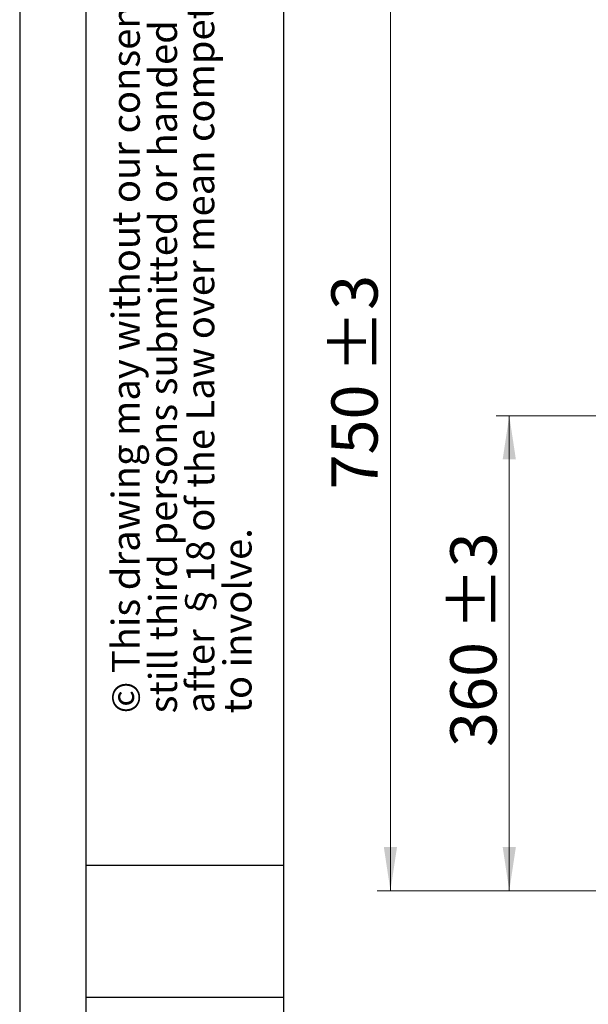
# Model space of a CAD drawing. Units: millimetres. Extents: x 0 to 210, y 0 to 297.
# Drawn here: x 0 to 43, y 183 to 258 of the extents above; entities that cross this region are included whole.
import ezdxf

# ---------------------------------------------------------------- set-up
doc = ezdxf.new("R2010")
doc.units = ezdxf.units.MM
doc.linetypes.add('SLD-Durchgehend', pattern=[0])
doc.layers.add('FORMAT', color=7, linetype='SLD-Durchgehend')
doc.styles.add('SLDTEXTSTYLE0', font='GOTHIC.TTF', dxfattribs={"width": 0.913})
doc.styles.add('SLDTEXTSTYLE1', font='ARIAL.TTF', dxfattribs={"width": 0.948})
doc.dimstyles.new('SLDDIMSTYLE2', dxfattribs={"dimtxt": 3.5, "dimasz": 3.302, "dimexe": 0, "dimexo": 0.0625, "dimgap": 0.875, "dimtad": 1, "dimdec": 0, "dimlfac": 10, "dimrnd": 1e-09, "dimzin": 12, "dimdsep": 46, "dimtxsty": 'SLDTEXTSTYLE0', "dimsah": 1, "dimcen": 0.09, "dimadec": 0, "dimazin": 3, "dimtol": 1, "dimtp": 3, "dimtm": 3, "dimtfac": 1, "dimtdec": 0, "dimtofl": 0, "dimtmove": 0, "dimatfit": 3, "dimfxl": 1, "dimfrac": 2, "dimtolj": 1, "dimarcsym": 0})

# ---------------------------------------------------------------- blocks, each defined once
blk = doc.blocks.new('_D_4')
at = {"color": 7, "linetype": 'SLD-Durchgehend', "lineweight": 0}
for p, q in [((47.388, 227.537), (36.095, 227.537)), ((37.095, 191.572), (37.095, 227.537)), ((48.962, 191.572), (36.095, 191.572))]:
    blk.add_line(p, q, dxfattribs=at)
at = {"color": 7, "linetype": 'SLD-Durchgehend', "lineweight": 18}
for points in [[(37.095, 227.537), (36.595, 224.235), (37.595, 224.235)], [(37.095, 191.572), (37.595, 194.874), (36.595, 194.874)]]:
    blk.add_solid(points, dxfattribs=at)
at = {"color": 7, "linetype": 'SLD-Durchgehend', "lineweight": 18, "char_height": 3.5, "attachment_point": 1, "rotation": 90, "style": 'SLDTEXTSTYLE0'}
for s, insert in [(' ±3', (32.624, 210.213)), ('360', (32.624, 202.455))]:
    blk.add_mtext(s, dxfattribs=dict(at, insert=insert))
blk = doc.blocks.new('_D_5')
at = {"color": 7, "linetype": 'SLD-Durchgehend', "lineweight": 0}
for p, q in [((40.537, 266.537), (27.09, 266.537)), ((28.09, 191.572), (28.09, 266.537)), ((48.962, 191.572), (27.09, 191.572))]:
    blk.add_line(p, q, dxfattribs=at)
at = {"color": 7, "linetype": 'SLD-Durchgehend', "lineweight": 18}
for points in [[(28.09, 266.537), (27.59, 263.235), (28.59, 263.235)], [(28.09, 191.572), (28.59, 194.874), (27.59, 194.874)]]:
    blk.add_solid(points, dxfattribs=at)
at = {"color": 7, "linetype": 'SLD-Durchgehend', "lineweight": 18, "char_height": 3.5, "attachment_point": 1, "rotation": 90, "style": 'SLDTEXTSTYLE0'}
for s, insert in [(' ±3', (23.619, 229.713)), ('750', (23.619, 221.955))]:
    blk.add_mtext(s, dxfattribs=dict(at, insert=insert))

msp = doc.modelspace()

# ---------------------------------------------------------------- linework, layer by layer
at = {"layer": 'FORMAT'}
for p, q in [((0, 297), (0, 0)), ((5, 292), (5, 5)), ((20, 292), (20, 5)), ((5, 193.5), (20, 193.5)), ((5, 183.5), (20, 183.5))]:
    msp.add_line(p, q, dxfattribs=at)

# ---------------------------------------------------------------- texts
at = {"color": 7, "linetype": 'Continuous', "lineweight": 0, "char_height": 2.116667, "attachment_point": 1, "rotation": 90, "style": 'SLDTEXTSTYLE1'}
for s, insert in [('after §18 of the Law over mean competition criminal pursuit', (12.6267, 205)), ('© This drawing may without our consent neither duplicated,', (6.9823, 205)), ('still third persons submitted or handed over. Offences can', (9.8045, 205)), ('to involve.', (15.449, 205))]:
    msp.add_mtext(s, dxfattribs=dict(at, insert=insert))

# ---------------------------------------------------------------- dimensions: what is measured, and where the dimension line sits
at = {"color": 7, "linetype": 'SLD-Durchgehend', "lineweight": 18}
for base, p2, picture, middle in [((28.0895, 266.5368), (41.5367, 266.5368), '_D_5', (28.0895, 229.0543)), ((37.0946, 227.5368), (48.3879, 227.5368), '_D_4', (37.0946, 209.5543))]:
    dim = msp.add_linear_dim(base=base, p1=(49.9617, 191.5718), p2=p2, angle=90, dimstyle='SLDDIMSTYLE2', dxfattribs=at)
    dim.commit()
    dim.dimension.update_dxf_attribs({"geometry": picture, "text_midpoint": middle, "dimtype": 160})

doc.saveas('drawing.dxf')
